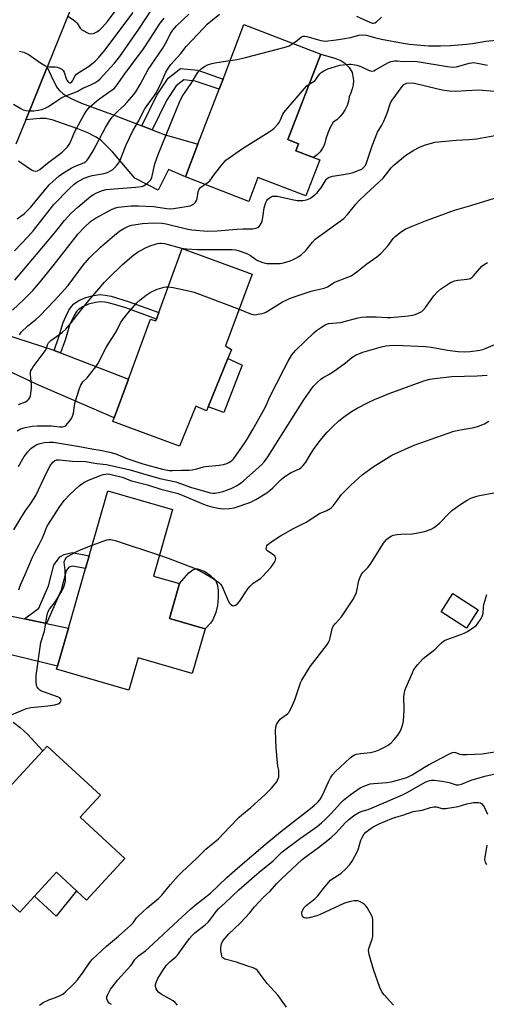
# Model space of a CAD drawing. Units: inches. Extents: x 1309761 to 1315761, y 505449 to 509449.
# Drawn here: x 1311096 to 1311286, y 507142 to 507543 of the extents above; entities that cross this region are included whole.
import ezdxf

# ---------------------------------------------------------------- set-up
doc = ezdxf.new("R2010")
doc.units = ezdxf.units.IN
doc.header["$MEASUREMENT"] = 0
for name, color, linetype in [('BLDG-Footprint', 5, 'Continuous'), ('CULTRL-Pad', 6, 'Continuous'), ('TRANS-Driveway', 251, 'Continuous'), ('TRANS-Non Street Sidewalk', 7, 'Continuous'), ('TRANS-Road', 130, 'Continuous'), ('Undefined', 1, 'Continuous')]:
    doc.layers.add(name, color=color, linetype=linetype)

msp = doc.modelspace()

# ---------------------------------------------------------------- linework, layer by layer
at = {"layer": 'BLDG-Footprint'}
for points, elevation in [([(1311218.27, 507486.22), (1311212.61, 507471.52), (1311193.08, 507479.04), (1311189.34, 507469.34), (1311163.5, 507479.3), (1311168.62, 507492.6), (1311177.23, 507514.96), (1311178.84, 507519.14), (1311187.38, 507541.29), (1311218.69, 507529.23), (1311205.3, 507494.49), (1311209.65, 507492.81), (1311208.55, 507489.97), (1311215.64, 507487.23)], 334.12), ([(1311190.66, 507439.75), (1311179.92, 507410.55), (1311182.32, 507409.01), (1311180.81, 507405.31), (1311172.8, 507385.63), (1311172.16, 507384.07), (1311167.71, 507385.89), (1311161.11, 507369.68), (1311133.94, 507379.67), (1311134.51, 507381.22), (1311140.32, 507397), (1311149.3, 507421.44), (1311151.42, 507420.66), (1311151.69, 507421.4), (1311152.65, 507424.02), (1311162.27, 507450.19)], 340.85), ([(1311171.56, 507295.28), (1311166.34, 507277.1), (1311144.28, 507283.43), (1311140.53, 507270.37), (1311111.08, 507278.83), (1311111.45, 507280.12), (1311115.89, 507295.58), (1311122.84, 507319.8), (1311124.33, 507325.01), (1311131.91, 507351.42), (1311158.31, 507343.85), (1311150.53, 507316.73), (1311161.13, 507313.69), (1311157.04, 507299.45)], 348.64), ([(1311282.82, 507303.01), (1311277.99, 507295.53), (1311267.69, 507302.19), (1311272.52, 507309.67)], 362.04), ([(1311138.91, 507201.8), (1311123.26, 507184.88), (1311119.23, 507188.61), (1311111.06, 507196.17), (1311102.06, 507186.44), (1311096.07, 507179.96), (1311090.32, 507185.27), (1311076.11, 507169.91), (1311054.2, 507190.17), (1311076.91, 507214.72), (1311078.64, 507216.59), (1311092.92, 507232.03), (1311105.51, 507245.64), (1311107.28, 507247.55), (1311128.88, 507227.57), (1311120.66, 507218.68)], 349.57)]:
    msp.add_lwpolyline(points, close=True, dxfattribs=dict(at, elevation=elevation))
at = {"layer": 'CULTRL-Pad'}
for points in [[(1311215.78, 507487.31), (1311215.64, 507487.23), (1311208.55, 507489.97), (1311209.65, 507492.81), (1311205.3, 507494.49), (1311218.68, 507529.23), (1311224.84, 507527.5), (1311226.83, 507526.65), (1311228.44, 507525.64), (1311230.18, 507523.78), (1311231.5, 507521.78), (1311231.96, 507518.5), (1311231.83, 507516.79), (1311231.5, 507515.11), (1311230.96, 507513.48), (1311230.22, 507511.93), (1311229.9, 507510.15), (1311229.35, 507508.42), (1311228.6, 507506.78), (1311227.64, 507505.24), (1311226.5, 507503.84), (1311225.18, 507502.59), (1311223.73, 507501.51), (1311222.53, 507499.38), (1311221.52, 507497.15), (1311220.72, 507494.84), (1311220.14, 507492.46), (1311219.37, 507490.93), (1311218.37, 507489.54), (1311217.16, 507488.32)], [(1311186.67, 507402.63), (1311179.15, 507383.33), (1311172.8, 507385.63), (1311180.81, 507405.31), (1311181.73, 507404.89)], [(1311173.77, 507297.67), (1311171.56, 507295.28), (1311157.04, 507299.45), (1311161.13, 507313.69), (1311164.98, 507318.09), (1311166.5, 507319.27), (1311167.65, 507319.73), (1311168.42, 507319.74), (1311169.33, 507319.52), (1311171.4, 507318.58), (1311173.8, 507316.97), (1311175.75, 507315.07), (1311176.49, 507313.39), (1311176.85, 507311.2), (1311176.9, 507308.12), (1311176.59, 507304.82), (1311175.88, 507301.93), (1311174.75, 507299)], [(1311119.23, 507188.61), (1311110.84, 507178.32), (1311102.07, 507186.44), (1311111.06, 507196.17)]]:
    msp.add_lwpolyline(points, close=True, dxfattribs=at)
at = {"layer": 'TRANS-Driveway'}
for points in [[(1311145.76, 507500.07), (1311149.95, 507498.44), (1311154.9, 507496.51), (1311168.62, 507492.6), (1311163.5, 507479.3), (1311156.66, 507482.35), (1311152.46, 507473.92), (1311142.88, 507478.74), (1311133.81, 507489.54), (1311129.34, 507493.99), (1311127.12, 507495.53), (1311123.73, 507497.26), (1311119.68, 507498.91), (1311113.92, 507500.96), (1311109.6, 507502.35), (1311106.71, 507503.05), (1311104.25, 507503.11), (1311098.47, 507502.53), (1311101.18, 507509.21), (1311107.17, 507523.98), (1311109.64, 507518.63), (1311111.35, 507515.56), (1311112.26, 507514.41), (1311113.58, 507513.22), (1311115.16, 507512.14), (1311117.26, 507511.02), (1311121.25, 507509.35), (1311133.45, 507504.87)], [(1311110.06, 507408.62), (1311112.67, 507407.61), (1311140.32, 507397), (1311134.51, 507381.22), (1311103.14, 507394.72), (1311075.44, 507407.81), (1311069.94, 507409.49), (1311067.05, 507410), (1311065.14, 507409.74), (1311060.38, 507408.4), (1311068.87, 507429.01), (1311070.57, 507424.44), (1311071.54, 507423.2), (1311072.96, 507422.12), (1311080.47, 507418.29), (1311109.54, 507408.82)], [(1311098.03, 507299.35), (1311107.01, 507297.45), (1311115.89, 507295.58), (1311111.45, 507280.12), (1311088.12, 507285.85), (1311058.66, 507293.45), (1311052.54, 507294.36), (1311049.23, 507294.39), (1311048.03, 507294.04), (1311046.69, 507293.36), (1311041.2, 507289.84), (1311041.29, 507292.55), (1311041.17, 507295.26), (1311040.84, 507297.96), (1311039.62, 507303.92), (1311038.63, 507309.92), (1311038.26, 507312.94), (1311042.16, 507309.34), (1311044.62, 507307.41), (1311046.65, 507306.45), (1311049.66, 507305.8), (1311052.93, 507305.52), (1311062.38, 507305.08), (1311093.31, 507300.35)]]:
    msp.add_lwpolyline(points, close=True, dxfattribs=at)
msp.add_lwpolyline([(1311093.36, 507257.26), (1311096.27, 507255.16), (1311099.26, 507252.35), (1311105.51, 507245.64), (1311092.92, 507232.03)], dxfattribs=at)
at = {"layer": 'TRANS-Non Street Sidewalk'}
for points in [[(1311149.95, 507498.44), (1311145.76, 507500.07), (1311151.91, 507512.58), (1311156.45, 507519.5), (1311161.59, 507523.37), (1311168.52, 507522.72), (1311178.84, 507519.14), (1311177.23, 507514.96), (1311167.56, 507518.32), (1311162.9, 507518.76), (1311159.77, 507516.4), (1311155.8, 507510.35)], [(1311112.67, 507407.61), (1311110.06, 507408.62), (1311111.98, 507414.14), (1311113.73, 507419.98), (1311114.81, 507422.52), (1311116.07, 507424.98), (1311117.07, 507426.53), (1311118.1, 507427.67), (1311120.07, 507428.92), (1311123, 507430.15), (1311126.11, 507431.04), (1311128.78, 507431.37), (1311130.89, 507431.18), (1311133.26, 507430.69), (1311140.17, 507428.59), (1311152.65, 507424.02), (1311151.69, 507421.4), (1311139.25, 507425.95), (1311132.77, 507427.91), (1311130.74, 507428.31), (1311128.92, 507428.45), (1311126.85, 507428.2), (1311124.07, 507427.42), (1311121.76, 507426.46), (1311120.02, 507425.37), (1311119.19, 507424.46), (1311118.19, 507422.89), (1311116.32, 507418.87), (1311114.65, 507413.28)], [(1311107.01, 507297.45), (1311098.03, 507299.35), (1311103.8, 507303.65), (1311107.73, 507312.81), (1311109.97, 507321.21), (1311112.41, 507324.59), (1311114.12, 507325.55), (1311117.43, 507326.34), (1311124.33, 507325.01), (1311122.84, 507319.8), (1311117.55, 507320.82), (1311116.1, 507320.47), (1311114.92, 507318.86), (1311112.85, 507311.04)]]:
    msp.add_lwpolyline(points, close=True, dxfattribs=at)
at = {"layer": 'TRANS-Road'}
msp.add_lwpolyline([(1311129.12, 507578.09), (1311107.17, 507523.98), (1311101.18, 507509.21), (1311098.47, 507502.53), (1311094.44, 507492.62)], dxfattribs=at)
at = {"layer": 'Undefined'}
for points, elevation in [([(1311093.49, 507508.91), (1311096.46, 507507.13), (1311097.44, 507506.65), (1311098.57, 507506.39), (1311100.33, 507506.21), (1311101.82, 507506.24), (1311103.59, 507506.42), (1311105.04, 507506.75), (1311106.43, 507507.23), (1311107.71, 507507.95), (1311111.1, 507510.31), (1311113.25, 507511.56), (1311114.86, 507512.27), (1311119.39, 507514.02), (1311121.8, 507515.44), (1311125.06, 507516.78), (1311126.66, 507517.54), (1311127.81, 507518.35), (1311128.67, 507519.12), (1311134.67, 507525.57), (1311136.78, 507528.26), (1311144.62, 507539.47), (1311150.01, 507547.67)], 324), ([(1311115.97, 507544.53), (1311118.1, 507543.12), (1311118.93, 507542.48), (1311119.47, 507541.85), (1311120.71, 507539.89), (1311121.37, 507539.22), (1311122.09, 507538.74), (1311123.41, 507538.07), (1311124.21, 507537.73), (1311125.02, 507537.55), (1311126.13, 507537.73), (1311127.48, 507538.32), (1311128.51, 507539.08), (1311129.58, 507540.13), (1311131.76, 507542.56), (1311136.99, 507549.46)], 320), ([(1311093.85, 507449.13), (1311099.36, 507454.93), (1311101.65, 507457.48), (1311108.46, 507466.21), (1311109.97, 507468.01), (1311116.15, 507474.39), (1311118.24, 507476.3), (1311119.34, 507477.13), (1311121.05, 507478.13), (1311122.33, 507478.75), (1311124.23, 507479.5), (1311125.57, 507479.88), (1311130.45, 507480.73), (1311132.03, 507481.23), (1311133, 507481.73), (1311133.91, 507482.34), (1311135.33, 507483.73), (1311136.36, 507485.07), (1311137.27, 507486.76), (1311139.45, 507492.31), (1311142.17, 507498.04), (1311144.48, 507501.98), (1311146.99, 507507), (1311147.91, 507508.39), (1311150.9, 507512.45), (1311151.69, 507513.69), (1311153.83, 507517.84), (1311155.56, 507521.89), (1311156.62, 507523.73), (1311157.63, 507525.01), (1311161.7, 507529.59), (1311163.77, 507532.32), (1311170.83, 507539.84), (1311172.44, 507541.42), (1311173.9, 507542.7), (1311177.46, 507545.59)], 330), ([(1311094.93, 507462.27), (1311096.53, 507463.24), (1311097.83, 507464.29), (1311100.36, 507466.81), (1311108.05, 507476), (1311109.5, 507477.41), (1311112.06, 507479.71), (1311113.45, 507480.74), (1311116.96, 507482.87), (1311118.57, 507483.6), (1311122.13, 507484.97), (1311122.99, 507485.51), (1311123.55, 507486.09), (1311124.2, 507487.02), (1311125.99, 507489.96), (1311130.95, 507499.41), (1311132.65, 507502.14), (1311133.66, 507503.58), (1311135.01, 507505.11), (1311136.24, 507506.32), (1311138.56, 507508.35), (1311139.72, 507509.52), (1311142.5, 507512.83), (1311143.36, 507513.97), (1311145.1, 507516.85), (1311148.39, 507523.03), (1311154.34, 507531.68), (1311155.44, 507533.62), (1311157.65, 507537.83), (1311158.39, 507539.01), (1311159.96, 507540.84), (1311164.87, 507545.51)], 328), ([(1311095.6, 507485.83), (1311098.65, 507483.63), (1311100.89, 507482.16), (1311101.65, 507481.77), (1311102.4, 507481.58), (1311103.32, 507481.75), (1311104.29, 507482.35), (1311107.37, 507484.89), (1311113.35, 507489.36), (1311114.19, 507490.14), (1311115.53, 507491.58), (1311116.23, 507492.45), (1311116.64, 507493.16), (1311117.74, 507496.19), (1311118.47, 507497.77), (1311122.26, 507504.72), (1311123.18, 507506.2), (1311124.51, 507507.68), (1311127.31, 507510.14), (1311128.73, 507511.23), (1311133.7, 507514.74), (1311134.61, 507515.48), (1311135.34, 507516.24), (1311138.87, 507521.22), (1311146.46, 507531.48), (1311149.07, 507535.31), (1311151.72, 507539.57), (1311153.24, 507541.85), (1311154.84, 507543.92)], 326), ([(1311095.98, 507530.48), (1311097.7, 507530.01), (1311099.85, 507528.98), (1311100.83, 507528.36), (1311104.52, 507525.69), (1311106.49, 507524.49), (1311107.22, 507524.23), (1311107.97, 507524.11), (1311110.47, 507524.05), (1311111.28, 507523.96), (1311112.12, 507523.7), (1311113.15, 507523.17), (1311113.74, 507522.62), (1311114.1, 507521.97), (1311114.9, 507519.4), (1311115.23, 507518.62), (1311115.71, 507517.97), (1311116, 507517.75), (1311116.35, 507517.63), (1311116.75, 507517.65), (1311117.24, 507517.95), (1311117.66, 507518.58), (1311118.52, 507520.32), (1311119.19, 507521.11), (1311120.1, 507521.79), (1311123.99, 507524.23), (1311125.31, 507525.15), (1311126.76, 507526.4), (1311128.13, 507527.79), (1311130.73, 507530.87), (1311142.21, 507546.18)], 322), ([(1311233.2, 507544.69), (1311238.93, 507542.09), (1311239.67, 507541.9), (1311240.2, 507541.88), (1311240.74, 507541.98), (1311241.43, 507542.36), (1311243.44, 507544.3)], 330), ([(1311207.34, 507533.6), (1311209.21, 507535), (1311210.62, 507536.22), (1311211.03, 507536.47), (1311211.43, 507536.6), (1311212.17, 507536.63), (1311212.97, 507536.51), (1311218.71, 507534.82), (1311219.57, 507534.64), (1311220.44, 507534.59), (1311224.88, 507535.06), (1311227.71, 507535.51), (1311230.74, 507536.07), (1311234.19, 507537.02), (1311235.29, 507537.18), (1311237.25, 507537.01), (1311240.51, 507536.08), (1311243.38, 507535.37), (1311252.25, 507533.72), (1311254.81, 507533.36), (1311262.57, 507532.67), (1311267.49, 507532.6), (1311271.46, 507532.83), (1311278.02, 507533.37), (1311280.5, 507533.67), (1311285.84, 507534.55), (1311290.04, 507534.94)], 332), ([(1311181.75, 507526.67), (1311184.58, 507527.1), (1311188.06, 507527.87), (1311204.15, 507532.1), (1311205.83, 507532.67), (1311207.34, 507533.6)], 332), ([(1311093.99, 507437.2), (1311106.54, 507452.05), (1311110.55, 507456.9), (1311114.22, 507461.52), (1311115.59, 507463.09), (1311116.97, 507464.46), (1311119.71, 507466.93), (1311124.96, 507471.44), (1311126.09, 507472.18), (1311127.36, 507472.78), (1311129.78, 507473.7), (1311131.31, 507474.11), (1311134.45, 507474.49), (1311143.31, 507475.05), (1311145.58, 507475.42), (1311146.39, 507475.67), (1311147.13, 507476.09), (1311148.05, 507476.77), (1311148.9, 507477.52), (1311149.41, 507478.16), (1311149.83, 507479.11), (1311151.12, 507484.55), (1311152.4, 507488.47), (1311155.75, 507496.43), (1311160.13, 507507.46), (1311161.54, 507510.62), (1311162.45, 507512.4), (1311163.36, 507513.78), (1311165.9, 507517.26), (1311168.46, 507521.68), (1311169.11, 507522.53), (1311169.91, 507523.28), (1311171.32, 507524.26), (1311172.59, 507524.92), (1311174.27, 507525.42), (1311176.27, 507525.89), (1311181.75, 507526.67)], 332), ([(1311213.98, 507517.03), (1311215.54, 507517.95), (1311216.19, 507518.44), (1311216.71, 507519.01), (1311217.72, 507520.64), (1311218.22, 507521.28), (1311218.89, 507521.83), (1311219.9, 507522.45), (1311221.5, 507523.25), (1311222.84, 507523.72), (1311226.41, 507524.73), (1311228.69, 507525.1), (1311230.13, 507525.23), (1311230.99, 507525.22), (1311233.3, 507524.82), (1311234.94, 507524.22), (1311238.35, 507522.61), (1311239.43, 507522.37), (1311240.25, 507522.49), (1311241.02, 507522.83), (1311244.99, 507525.25), (1311246.28, 507525.92), (1311247.36, 507526.29), (1311248.76, 507526.49), (1311249.89, 507526.52), (1311252.25, 507526.34), (1311256.41, 507526.41), (1311257.88, 507526.33), (1311270.29, 507524.18), (1311272.28, 507523.94), (1311273.93, 507524.1), (1311279.09, 507525.56), (1311280.14, 507525.76), (1311280.9, 507525.81), (1311282.56, 507525.62), (1311286.62, 507524.72)], 334), ([(1311095.9, 507414.98), (1311096.67, 507416.07), (1311099.38, 507418.61), (1311102.57, 507421.25), (1311104.22, 507422.75), (1311110.21, 507428.91), (1311115.72, 507435.09), (1311121.85, 507443.34), (1311124.46, 507446.35), (1311128.98, 507450.62), (1311134.63, 507455.6), (1311136.78, 507457.27), (1311138.49, 507458.34), (1311140.28, 507459.27), (1311141.56, 507459.66), (1311146.11, 507460.3), (1311150.47, 507460.6), (1311153.99, 507460.43), (1311155.69, 507460.22), (1311163.94, 507458.17), (1311166.11, 507457.73), (1311172.47, 507457.26), (1311176.47, 507457.31), (1311184.46, 507458.06), (1311187.04, 507458.16), (1311191.04, 507458.16), (1311192.18, 507458.38), (1311192.98, 507458.7), (1311193.44, 507459), (1311193.96, 507459.6), (1311194.36, 507460.31), (1311194.81, 507461.33), (1311195.11, 507462.72), (1311195.61, 507466.74), (1311196.29, 507468.92), (1311196.67, 507469.66), (1311197.01, 507470.07), (1311197.82, 507470.79), (1311198.48, 507471.23), (1311198.96, 507471.43), (1311199.48, 507471.51), (1311200.86, 507471.42), (1311207.65, 507469.93), (1311209.08, 507469.71), (1311211.39, 507469.72), (1311212.82, 507470.02), (1311214.21, 507470.56), (1311214.97, 507470.98), (1311215.88, 507471.68), (1311217.16, 507472.83), (1311217.93, 507473.69), (1311218.78, 507474.86), (1311220.91, 507478.22), (1311221.24, 507478.63), (1311221.83, 507479.06), (1311222.61, 507479.35), (1311223.45, 507479.54), (1311227.95, 507480.22), (1311231.46, 507480.93), (1311234.62, 507482.11), (1311235.35, 507482.5), (1311236.19, 507483.19), (1311236.72, 507483.81), (1311237.17, 507484.64), (1311239.54, 507491.92), (1311241.83, 507497.54), (1311243.58, 507500.42), (1311244.33, 507501.98), (1311245.65, 507505.2), (1311246.77, 507508.6), (1311247.11, 507509.42), (1311247.81, 507510.58), (1311251.76, 507516.1), (1311252.56, 507516.86), (1311253.71, 507517.47), (1311254.78, 507517.61), (1311256.78, 507517.39), (1311266.28, 507515.15), (1311268.86, 507514.6), (1311271.04, 507514.28), (1311273.62, 507514.23), (1311277.95, 507514.52), (1311282.89, 507514.71), (1311289.53, 507514.16)], 336), ([(1311171.43, 507476.25), (1311172.84, 507477.17), (1311173.45, 507477.73), (1311175.38, 507480.37), (1311178.45, 507484.33), (1311179.41, 507485.45), (1311180.05, 507486.04), (1311186.82, 507490.82), (1311197.67, 507497.68), (1311198.85, 507498.48), (1311199.7, 507499.19), (1311201.19, 507500.73), (1311201.78, 507501.49), (1311202.17, 507502.22), (1311203.26, 507504.77), (1311203.67, 507505.46), (1311204.48, 507506.52), (1311211.97, 507515.34), (1311213.01, 507516.38), (1311213.98, 507517.03)], 334), ([(1311095.47, 507386.69), (1311098.41, 507387.67), (1311099.09, 507388.1), (1311099.66, 507388.67), (1311100.1, 507389.32), (1311100.37, 507390.12), (1311100.83, 507393.27), (1311100.83, 507394.69), (1311100.4, 507398.86), (1311100.43, 507399.66), (1311100.61, 507400.34), (1311100.95, 507401.04), (1311101.57, 507401.97), (1311106.38, 507408.45), (1311106.88, 507409.44), (1311107.36, 507410.94), (1311107.77, 507411.7), (1311108.77, 507412.63), (1311113.34, 507415.92), (1311114.77, 507417.27), (1311117, 507419.85), (1311120.28, 507424.1), (1311123.56, 507428.11), (1311130.59, 507436.38), (1311132.17, 507438.12), (1311137.84, 507443.66), (1311142.52, 507447.51), (1311144.07, 507448.63), (1311147.32, 507450.43), (1311149.13, 507451.29), (1311152.11, 507452.22), (1311152.93, 507452.37), (1311153.65, 507452.38), (1311154.97, 507452.15), (1311162, 507450.31), (1311164.03, 507449.99), (1311168.46, 507449.67), (1311176.65, 507449.77), (1311182.47, 507449.7), (1311184.09, 507449.54), (1311186.19, 507448.96), (1311188.8, 507447.99), (1311190.02, 507447.35), (1311192.11, 507445.78), (1311192.86, 507445.32), (1311195.04, 507444.5), (1311196.74, 507444.09), (1311199.99, 507443.97), (1311202.06, 507444.04), (1311203.44, 507444.33), (1311206.16, 507445.13), (1311207.21, 507445.52), (1311208.47, 507446.16), (1311209.68, 507446.87), (1311210.62, 507447.55), (1311212.6, 507449.32), (1311215.26, 507452.72), (1311216.38, 507453.89), (1311227.99, 507462.37), (1311229.53, 507463.99), (1311232.89, 507468.17), (1311234.05, 507469.45), (1311237.12, 507472.4), (1311244.03, 507478.77), (1311247.4, 507483.03), (1311248.4, 507484.09), (1311253.25, 507488.09), (1311256.54, 507490.11), (1311258.87, 507491.44), (1311261.31, 507492.32), (1311263.79, 507493.07), (1311265.19, 507493.4), (1311273.78, 507494.22), (1311278.96, 507494.51), (1311282.07, 507494.83), (1311284.35, 507495.17), (1311290.38, 507496.32)], 338), ([(1311093.16, 507425.08), (1311097.65, 507429.38), (1311101.34, 507433.11), (1311104.48, 507436.69), (1311109.62, 507443.03), (1311115.45, 507450.61), (1311119.9, 507456.1), (1311122.15, 507458.56), (1311124.87, 507461.07), (1311126.95, 507462.55), (1311133.18, 507465.88), (1311134.68, 507466.55), (1311136.13, 507466.91), (1311141.44, 507467.45), (1311144.36, 507467.54), (1311150.47, 507467.27), (1311155.92, 507466.37), (1311157.58, 507466.28), (1311158.73, 507466.39), (1311163.86, 507467.19), (1311165.51, 507467.56), (1311166.78, 507468.21), (1311167.61, 507468.94), (1311167.99, 507469.65), (1311168.25, 507470.45), (1311168.78, 507473.23), (1311169.12, 507474.24), (1311169.84, 507475.07), (1311171.43, 507476.25)], 334), ([(1311185.38, 507425.39), (1311190.04, 507423.6), (1311191.17, 507423.26), (1311191.73, 507423.2), (1311192.55, 507423.23), (1311194.66, 507423.62), (1311195.73, 507423.96), (1311196.53, 507424.33), (1311203.14, 507428.4), (1311204.84, 507429.28), (1311205.88, 507429.72), (1311209.5, 507431.05), (1311214.74, 507432.73), (1311216.41, 507433.21), (1311220.01, 507434.05), (1311221.35, 507434.49), (1311222.11, 507434.89), (1311223.88, 507436.18), (1311224.6, 507436.58), (1311229.73, 507438.43), (1311231.01, 507439.06), (1311233.3, 507440.69), (1311237.42, 507443.84), (1311241.56, 507446.78), (1311243.13, 507448.05), (1311245.05, 507450.08), (1311246.13, 507451.39), (1311248.21, 507454.22), (1311248.98, 507455.08), (1311251.48, 507457.1), (1311252.98, 507457.96), (1311255.87, 507459.27), (1311261.37, 507461.46), (1311273.17, 507465.72), (1311279.78, 507467.65), (1311294.79, 507472.25)], 340), ([(1311095.54, 507361.38), (1311097.89, 507365.52), (1311099.34, 507367.38), (1311100.54, 507368.67), (1311101.95, 507369.73), (1311102.97, 507370.31), (1311104.3, 507370.75), (1311105.96, 507371.1), (1311108.05, 507371.24), (1311109.85, 507371.23), (1311120.32, 507369.55), (1311125.46, 507368.57), (1311128.78, 507368.06), (1311132.74, 507367.24), (1311135.21, 507366.58), (1311139.64, 507364.7), (1311146.13, 507362.49), (1311154.22, 507360.31), (1311155.58, 507360.01), (1311156.92, 507359.82), (1311158.28, 507359.79), (1311162.11, 507359.95), (1311165.08, 507359.95), (1311166.26, 507360.02), (1311168.2, 507360.41), (1311170.83, 507361.26), (1311171.65, 507361.45), (1311177.31, 507361.9), (1311179.01, 507362.23), (1311180.4, 507362.62), (1311181.19, 507362.99), (1311181.94, 507363.46), (1311182.61, 507364.03), (1311183.21, 507364.68), (1311187.45, 507370.59), (1311188.71, 507372.53), (1311191.03, 507376.5), (1311195.3, 507384.17), (1311196.36, 507386.24), (1311197.94, 507389.71), (1311203.59, 507400.88), (1311205.4, 507404.3), (1311206.9, 507406.8), (1311207.58, 507407.68), (1311208.51, 507408.69), (1311215.8, 507415.84), (1311216.93, 507416.79), (1311219.42, 507418.43), (1311220.69, 507419.19), (1311221.75, 507419.6), (1311226.64, 507419.99), (1311233.92, 507421.9), (1311235.36, 507422.19), (1311237.1, 507422.31), (1311241.22, 507422.36), (1311245.72, 507422.03), (1311247.14, 507422.02), (1311254.31, 507422.68), (1311256.01, 507422.94), (1311257.13, 507423.23), (1311259.04, 507424.06), (1311259.8, 507424.51), (1311260.24, 507424.87), (1311261.33, 507426.18), (1311264.69, 507430.84), (1311266.18, 507432.46), (1311267.45, 507433.56), (1311271.57, 507436.25), (1311273.08, 507437.04), (1311274.5, 507437.31), (1311278.33, 507437.63), (1311279.16, 507437.8), (1311279.65, 507437.99), (1311280.3, 507438.46), (1311280.89, 507439.05), (1311284.28, 507442.95), (1311285.17, 507443.63), (1311286.63, 507444.44)], 342), ([(1311094.99, 507375.89), (1311096.41, 507376.67), (1311098.24, 507377.24), (1311101.09, 507377.76), (1311103.11, 507377.91), (1311108.91, 507377.93), (1311112.42, 507377.59), (1311113.43, 507377.58), (1311114.38, 507377.81), (1311115.01, 507378.28), (1311116.79, 507380.46), (1311117.25, 507381.17), (1311117.56, 507381.85), (1311117.89, 507383.1), (1311118.36, 507386.22), (1311118.66, 507387.62), (1311120.34, 507393.16), (1311120.87, 507394.49), (1311121.78, 507395.81), (1311123.45, 507397.53), (1311124.42, 507398.65), (1311127, 507401.93), (1311127.86, 507403.14), (1311128.55, 507404.41), (1311130.28, 507408.02), (1311131.23, 507409.77), (1311132.95, 507412.73), (1311135.35, 507416.25), (1311137.11, 507419.82), (1311138.06, 507421.27), (1311140.04, 507423.81), (1311143.79, 507427.99), (1311145.05, 507429.19), (1311147.49, 507431.19), (1311149.22, 507432.2), (1311152.07, 507433.57), (1311154.83, 507434.37), (1311155.67, 507434.53), (1311156.53, 507434.58)], 340), ([(1311156.53, 507434.58), (1311158.52, 507434.26), (1311165.4, 507432.8), (1311167.1, 507432.37), (1311185.38, 507425.39)], 340), ([(1311093.67, 507335.57), (1311096.5, 507340.37), (1311098.24, 507343.17), (1311100.71, 507346.59), (1311102.61, 507349.55), (1311107.13, 507359.09), (1311108.5, 507361.61), (1311109.44, 507363), (1311110.38, 507363.78), (1311111.06, 507364.05), (1311112.1, 507364.17), (1311117.48, 507363.61), (1311122.86, 507363.45), (1311127.4, 507362.63), (1311131.43, 507362.21), (1311135.63, 507361.2), (1311140.99, 507360.07), (1311146.02, 507358.53), (1311153.13, 507356.54), (1311159.69, 507355.15), (1311166.01, 507352.87), (1311171.34, 507351.41), (1311173.66, 507350.69), (1311174.74, 507350.53), (1311175.59, 507350.55), (1311177.04, 507350.8), (1311178.75, 507351.25), (1311181.02, 507351.97), (1311182.1, 507352.39), (1311184.11, 507353.45), (1311185.81, 507354.45), (1311187.37, 507355.69), (1311194.58, 507362.05), (1311195.7, 507363.4), (1311197.08, 507365.31), (1311211.79, 507388.53), (1311214.58, 507392.61), (1311215.62, 507394.01), (1311217.19, 507395.64), (1311218.66, 507396.95), (1311219.64, 507397.59), (1311222.17, 507398.99), (1311225.24, 507400.99), (1311228.75, 507403.59), (1311231.36, 507405.73), (1311233.07, 507406.79), (1311234.1, 507407.29), (1311235.73, 507407.88), (1311243.45, 507410.17), (1311245.18, 507410.58), (1311246.63, 507410.71), (1311249.25, 507410.74), (1311261.29, 507410.26), (1311263.63, 507409.96), (1311270.33, 507408.72), (1311274.59, 507408.18), (1311277.27, 507408.12), (1311279.46, 507408.2), (1311283.48, 507408.72), (1311284.62, 507408.99), (1311285.98, 507409.51), (1311290.55, 507411.46)], 344), ([(1311095.67, 507311.12), (1311096.38, 507313.22), (1311098.31, 507317.47), (1311101.25, 507324.51), (1311102.02, 507326.07), (1311103.96, 507329.57), (1311105.35, 507332.37), (1311106.05, 507333.93), (1311106.82, 507336.12), (1311107.27, 507337.06), (1311112.34, 507345.1), (1311114.14, 507347.58), (1311116.44, 507349.99), (1311120.27, 507353.48), (1311121.4, 507354.39), (1311122.41, 507354.99), (1311124.01, 507355.78), (1311129.17, 507357.89), (1311130.01, 507358.14), (1311131.17, 507358.33), (1311131.98, 507358.36), (1311132.69, 507358.28), (1311137.7, 507357.09), (1311141.5, 507355.6), (1311148.03, 507353.96), (1311153.53, 507352.12), (1311159.98, 507350.56), (1311161.21, 507350.12), (1311170.95, 507346.05), (1311172.34, 507345.54), (1311174.32, 507344.96), (1311176.85, 507344.39), (1311178.82, 507344.1), (1311181.37, 507344.24), (1311183.33, 507344.59), (1311190.11, 507346.93), (1311191.15, 507347.36), (1311192.17, 507347.92), (1311196.63, 507350.69), (1311198.07, 507351.69), (1311199.11, 507352.65), (1311202.52, 507356.07), (1311204.07, 507357.31), (1311206.58, 507358.91), (1311209.99, 507360.5), (1311210.71, 507360.97), (1311211.49, 507361.79), (1311212.53, 507363.2), (1311214.69, 507366.86), (1311215.65, 507368.29), (1311218.46, 507371.98), (1311221.27, 507375.32), (1311223.57, 507377.74), (1311225.93, 507379.82), (1311227.93, 507381.45), (1311231.18, 507383.75), (1311233.5, 507385.09), (1311237.96, 507387.44), (1311240.54, 507388.62), (1311246.55, 507391.14), (1311260.61, 507396.3), (1311263.04, 507396.91), (1311265.04, 507397.23), (1311272.03, 507397.98), (1311282.3, 507398.25), (1311286.38, 507398.64)], 346), ([(1311152.98, 507325.28), (1311156.5, 507324.11), (1311167.56, 507319.9), (1311171.23, 507318.03), (1311174.85, 507315.78), (1311177.15, 507314.11), (1311177.77, 507313.53), (1311178.3, 507312.86), (1311178.95, 507311.58), (1311180.89, 507306.71), (1311181.44, 507305.77), (1311182.02, 507305.17), (1311182.67, 507304.77), (1311183.15, 507304.69), (1311183.9, 507304.9), (1311184.8, 507305.51), (1311185.54, 507306.37), (1311189, 507311.54), (1311189.87, 507312.71), (1311191.17, 507313.87), (1311194.11, 507315.83), (1311194.99, 507316.59), (1311198.29, 507320.31), (1311199.3, 507321.69), (1311200.06, 507322.87), (1311200.27, 507323.35), (1311200.36, 507323.95), (1311200.26, 507324.37), (1311199.97, 507324.82), (1311198.97, 507325.74), (1311197.06, 507326.98), (1311196.6, 507327.42), (1311196.46, 507327.85), (1311196.5, 507328.59), (1311196.68, 507329.06), (1311197, 507329.48), (1311198.34, 507330.54), (1311202.22, 507333.13), (1311207.61, 507336.1), (1311212.65, 507338.71), (1311218.2, 507342.19), (1311221.11, 507343.49), (1311222.77, 507344.47), (1311223.73, 507345.41), (1311225.71, 507348.12), (1311227.15, 507349.94), (1311230.92, 507353.75), (1311235.54, 507357.98), (1311239.96, 507361.28), (1311247.64, 507365.94), (1311256.76, 507370.07), (1311272.88, 507375.74), (1311274.28, 507376.11), (1311277.08, 507376.64), (1311281.19, 507377.24), (1311282.86, 507377.8), (1311285.31, 507378.79), (1311287.09, 507379.79)], 348), ([(1311104.03, 507142.04), (1311104.67, 507142.55), (1311105.64, 507143.13), (1311107.93, 507144.32), (1311110.67, 507145.2), (1311112.53, 507146.05), (1311113.54, 507146.62), (1311114.66, 507147.53), (1311117.42, 507150.11), (1311118.44, 507151.12), (1311119.56, 507152.41), (1311121.82, 507155.51), (1311124.72, 507159.77), (1311125.65, 507160.88), (1311131.4, 507166.07), (1311136.22, 507170.12), (1311141.35, 507174.59), (1311142.26, 507175.6), (1311143.65, 507177.62), (1311144.45, 507178.47), (1311147.96, 507181.65), (1311152.66, 507185.63), (1311153.94, 507186.83), (1311157.42, 507191.21), (1311160.57, 507194.74), (1311162.19, 507196.42), (1311168.08, 507201.8), (1311171.9, 507205.62), (1311176.99, 507209.76), (1311181.44, 507214.56), (1311185.44, 507218.58), (1311186.54, 507219.58), (1311190.18, 507222.59), (1311195.84, 507227.78), (1311198.56, 507230.41), (1311200.13, 507232.14), (1311200.71, 507233.07), (1311201.3, 507234.31), (1311201.53, 507235.11), (1311201.64, 507236.27), (1311201.59, 507237.72), (1311201.18, 507239.37), (1311200.97, 507240.79), (1311200.47, 507246.89), (1311200.24, 507253.75), (1311200.4, 507255.34), (1311200.69, 507256.37), (1311201.39, 507257.61), (1311202.1, 507258.49), (1311202.8, 507259.09), (1311205.08, 507260.72), (1311205.66, 507261.29), (1311205.98, 507261.74), (1311206.62, 507263.01), (1311208.09, 507266.44), (1311210.11, 507272.54), (1311210.43, 507273.35), (1311210.97, 507274.39), (1311214.37, 507279.93), (1311220.93, 507288.5), (1311221.78, 507289.72), (1311222.15, 507290.49), (1311222.52, 507291.58), (1311223.27, 507295.28), (1311223.74, 507296.32), (1311224.65, 507297.48), (1311227.09, 507300.19), (1311231.7, 507307.05), (1311232.61, 507308.82), (1311233.15, 507310.13), (1311234.22, 507314.98), (1311234.7, 507316.28), (1311235.31, 507317.52), (1311235.91, 507318.35), (1311237.8, 507320.26), (1311238.85, 507321.5), (1311241.98, 507326.62), (1311244.26, 507330.11), (1311245.63, 507331.83), (1311246.66, 507332.68), (1311247.34, 507333.09), (1311248.09, 507333.41), (1311249.79, 507333.73), (1311251.24, 507333.86), (1311255.87, 507334.01), (1311257.58, 507334.22), (1311260.97, 507334.96), (1311263.65, 507335.88), (1311264.89, 507336.59), (1311267.16, 507338.4), (1311271.03, 507342.48), (1311272.11, 507343.45), (1311276.06, 507346.29), (1311278.29, 507347.7), (1311279.84, 507348.45), (1311282.22, 507349.29), (1311283.33, 507349.57), (1311289.09, 507350.68)], 350), ([(1311125.58, 507329.35), (1311131.48, 507331.52), (1311132.31, 507331.71), (1311133.16, 507331.68), (1311134.86, 507331.21), (1311152.98, 507325.28)], 348), ([(1311090.39, 507259.29), (1311097.16, 507262.25), (1311098.8, 507262.89), (1311100.52, 507263.22), (1311107.52, 507263.97), (1311110.38, 507264.39), (1311111.75, 507264.71), (1311112.21, 507264.95), (1311112.54, 507265.26), (1311112.84, 507265.83), (1311112.88, 507266.24), (1311112.66, 507266.82), (1311112.34, 507267.16), (1311111.36, 507267.68), (1311105.72, 507269.59), (1311104.66, 507270.06), (1311104.19, 507270.39), (1311103.6, 507271), (1311103.13, 507271.71), (1311102.93, 507272.23), (1311102.7, 507273.93), (1311102.67, 507276.26), (1311104.69, 507289.72), (1311106.08, 507294.4), (1311106.39, 507296.04), (1311107.02, 507300.37), (1311107.51, 507302.02), (1311108.15, 507303.29), (1311110.55, 507306.42), (1311113.19, 507310.63), (1311113.83, 507311.94), (1311114.41, 507313.64), (1311114.67, 507314.79), (1311114.72, 507315.66), (1311114.54, 507319.23), (1311114.2, 507322.39), (1311114.25, 507322.93), (1311114.49, 507323.59), (1311114.9, 507324.17), (1311115.53, 507324.69), (1311119.24, 507326.83), (1311121.02, 507327.66), (1311125.58, 507329.35)], 348), ([(1311133.44, 507142.33), (1311132.5, 507142.94), (1311131.88, 507143.74), (1311131.52, 507144.65), (1311131.56, 507145.41), (1311131.84, 507146.2), (1311132.47, 507147.51), (1311133.04, 507148.54), (1311133.68, 507149.48), (1311135.99, 507152.34), (1311141.3, 507158.18), (1311141.84, 507158.88), (1311142.98, 507160.74), (1311143.55, 507161.4), (1311144.42, 507162.13), (1311147.22, 507164.17), (1311148.53, 507165.25), (1311158.61, 507174.83), (1311165.76, 507181.35), (1311167.51, 507182.85), (1311173.72, 507187.68), (1311180.4, 507194.01), (1311185.84, 507198.84), (1311195.98, 507207.48), (1311202.21, 507212.63), (1311214.44, 507222.16), (1311215.99, 507223.44), (1311217.28, 507224.65), (1311218.27, 507225.73), (1311218.92, 507226.74), (1311220.23, 507229.39), (1311221.79, 507233.02), (1311222.63, 507234.59), (1311223.42, 507235.84), (1311224.57, 507237.13), (1311230.68, 507242.79), (1311231.78, 507243.66), (1311232.44, 507244), (1311233.19, 507244.24), (1311234.86, 507244.54), (1311238.88, 507245.01), (1311241.11, 507245.52), (1311242.48, 507245.98), (1311244.61, 507247.07), (1311246.14, 507248), (1311247.42, 507249.04), (1311248.61, 507250.19), (1311250.05, 507252.03), (1311251.01, 507253.5), (1311251.57, 507254.84), (1311252.12, 507256.51), (1311252.34, 507257.66), (1311252.5, 507260), (1311252.58, 507262.34), (1311252.55, 507267.61), (1311252.75, 507269.32), (1311252.97, 507270.15), (1311253.48, 507271.5), (1311255.84, 507277.14), (1311256.61, 507278.7), (1311258.2, 507280.79), (1311260.31, 507283.2), (1311265.1, 507286.89), (1311267.83, 507289.6), (1311268.59, 507290.24), (1311269.4, 507290.7), (1311270.36, 507291.12), (1311275.78, 507293.01), (1311277.11, 507293.56), (1311278.37, 507294.27), (1311281.05, 507296), (1311281.97, 507296.68), (1311282.55, 507297.3), (1311283.98, 507299.44), (1311284.58, 507300.71), (1311284.75, 507301.53), (1311284.92, 507304.1), (1311285.1, 507305.22), (1311286.24, 507309.33)], 352), ([(1311160.37, 507142.14), (1311159.41, 507143.18), (1311158.48, 507143.84), (1311157, 507144.73), (1311153.6, 507146.56), (1311152.53, 507147.41), (1311152.02, 507147.99), (1311151.64, 507148.67), (1311151.37, 507149.71), (1311151.39, 507150.51), (1311151.77, 507151.77), (1311152.33, 507152.96), (1311154.29, 507156.24), (1311155.81, 507158.41), (1311157.16, 507159.77), (1311159.62, 507161.81), (1311160.25, 507162.43), (1311162.55, 507165.72), (1311165.18, 507169.16), (1311166.28, 507170.45), (1311167.42, 507171.51), (1311171.52, 507174.75), (1311172.83, 507175.94), (1311173.9, 507177.26), (1311176.08, 507180.24), (1311177.02, 507181.3), (1311179.55, 507183.58), (1311185.25, 507189.02), (1311191.63, 507194.66), (1311193.54, 507196.29), (1311199.3, 507200.89), (1311203, 507204.57), (1311210.34, 507210.04), (1311217.13, 507214.88), (1311218.9, 507216.26), (1311220.37, 507217.57), (1311222.95, 507220.17), (1311226.83, 507224.49), (1311227.86, 507225.52), (1311230.6, 507227.75), (1311234.71, 507230.57), (1311236.58, 507231.41), (1311238.81, 507232.14), (1311240.27, 507232.34), (1311245.59, 507232.77), (1311247.33, 507233.01), (1311249.87, 507233.64), (1311253.77, 507234.81), (1311255.87, 507235.83), (1311260.92, 507238.98), (1311262.52, 507239.9), (1311270.88, 507244.34), (1311271.66, 507244.71), (1311272.45, 507244.98), (1311272.97, 507245.03), (1311273.48, 507244.96), (1311275.26, 507244.34), (1311276.07, 507244.14), (1311278.12, 507244.1), (1311284.35, 507244.4), (1311289.59, 507245.23)], 354), ([(1311204.67, 507141.23), (1311201.32, 507146.02), (1311196.89, 507150.87), (1311193.62, 507155.29), (1311192.87, 507156.19), (1311192.25, 507156.77), (1311191.11, 507157.32), (1311188.57, 507158.12), (1311184.38, 507159.6), (1311179.63, 507160.79), (1311179.16, 507161.02), (1311178.82, 507161.3), (1311178.55, 507161.69), (1311178.36, 507162.19), (1311177.98, 507164.15), (1311177.9, 507165.6), (1311178.16, 507167.05), (1311178.79, 507168.29), (1311179.68, 507169.41), (1311181.25, 507171.12), (1311185.81, 507175.47), (1311188.01, 507177.79), (1311189.57, 507179.52), (1311191.61, 507182.09), (1311193.65, 507184.33), (1311195.21, 507185.86), (1311198.01, 507188.43), (1311200.61, 507191.44), (1311202.64, 507193.53), (1311211.13, 507201.33), (1311213.19, 507203.03), (1311217.7, 507206.33), (1311222.86, 507210.31), (1311225.05, 507212.34), (1311228.64, 507216.25), (1311229.97, 507217.6), (1311232.11, 507219.27), (1311234.45, 507220.62), (1311235.51, 507221.06), (1311237.92, 507221.74), (1311239.61, 507222.36), (1311251.93, 507227.69), (1311253.9, 507228.71), (1311261.2, 507232.81), (1311262.27, 507233.33), (1311263.01, 507233.59), (1311263.79, 507233.73), (1311264.87, 507233.75), (1311268.05, 507233.34), (1311270.91, 507232.75), (1311273.87, 507231.78), (1311274.77, 507231.74), (1311276.03, 507232.12), (1311279.9, 507233.72), (1311285.5, 507235.36), (1311295.74, 507237.59)], 356), ([(1311248.27, 507142.12), (1311244.47, 507146.23), (1311243.52, 507147.5), (1311242.73, 507149.29), (1311240.14, 507156.59), (1311238.37, 507162.73), (1311238.18, 507163.57), (1311238.1, 507164.4), (1311238.33, 507165.62), (1311239.59, 507168.95), (1311239.86, 507170.08), (1311239.93, 507171.84), (1311239.84, 507176.86), (1311239.7, 507177.72), (1311239.4, 507178.52), (1311237.54, 507181.84), (1311237.04, 507182.55), (1311236.64, 507182.96), (1311235.95, 507183.47), (1311234.94, 507184.06), (1311234.14, 507184.4), (1311233.6, 507184.53), (1311232.22, 507184.61), (1311230.83, 507184.34), (1311228.36, 507183.57), (1311218.42, 507178.93), (1311217.05, 507178.43), (1311213.98, 507177.58), (1311213.13, 507177.45), (1311212.6, 507177.47), (1311211.87, 507177.63), (1311211.47, 507177.87), (1311211.2, 507178.23), (1311211.02, 507178.68), (1311210.89, 507179.42), (1311210.91, 507179.93), (1311211.29, 507180.94), (1311211.92, 507181.87), (1311212.75, 507182.67), (1311216.18, 507185.42), (1311217.48, 507186.57), (1311218.03, 507187.21), (1311219.66, 507189.49), (1311222.67, 507192.97), (1311223.56, 507193.68), (1311226.08, 507195.12), (1311227.02, 507195.78), (1311228.68, 507197.39), (1311230.44, 507199.3), (1311231.39, 507200.74), (1311233.59, 507204.79), (1311234, 507205.88), (1311235.01, 507209.24), (1311235.35, 507210.05), (1311236.27, 507211.57), (1311237.02, 507212.46), (1311238.14, 507213.35), (1311240.05, 507214.67), (1311241.05, 507215.26), (1311242.39, 507215.88), (1311247.55, 507218.05), (1311249.21, 507218.61), (1311252.05, 507219.44), (1311256.24, 507220.89), (1311259.9, 507221.48), (1311263.32, 507222.5), (1311264.75, 507222.82), (1311265.7, 507222.79), (1311268.16, 507222.18), (1311269.49, 507222.13), (1311274.65, 507222.97), (1311278.19, 507224.01), (1311280.91, 507224.58), (1311282.05, 507224.66), (1311282.89, 507224.63), (1311283.69, 507224.43), (1311284.15, 507224.16), (1311284.73, 507223.56), (1311285.2, 507222.83), (1311286.52, 507219.83)], 358), ([(1311286.27, 507207.24), (1311285.45, 507202.26), (1311285.42, 507201.39), (1311285.69, 507200.29), (1311286.22, 507199.33)], 358)]:
    msp.add_lwpolyline(points, dxfattribs=dict(at, elevation=elevation))

doc.saveas('drawing.dxf')
